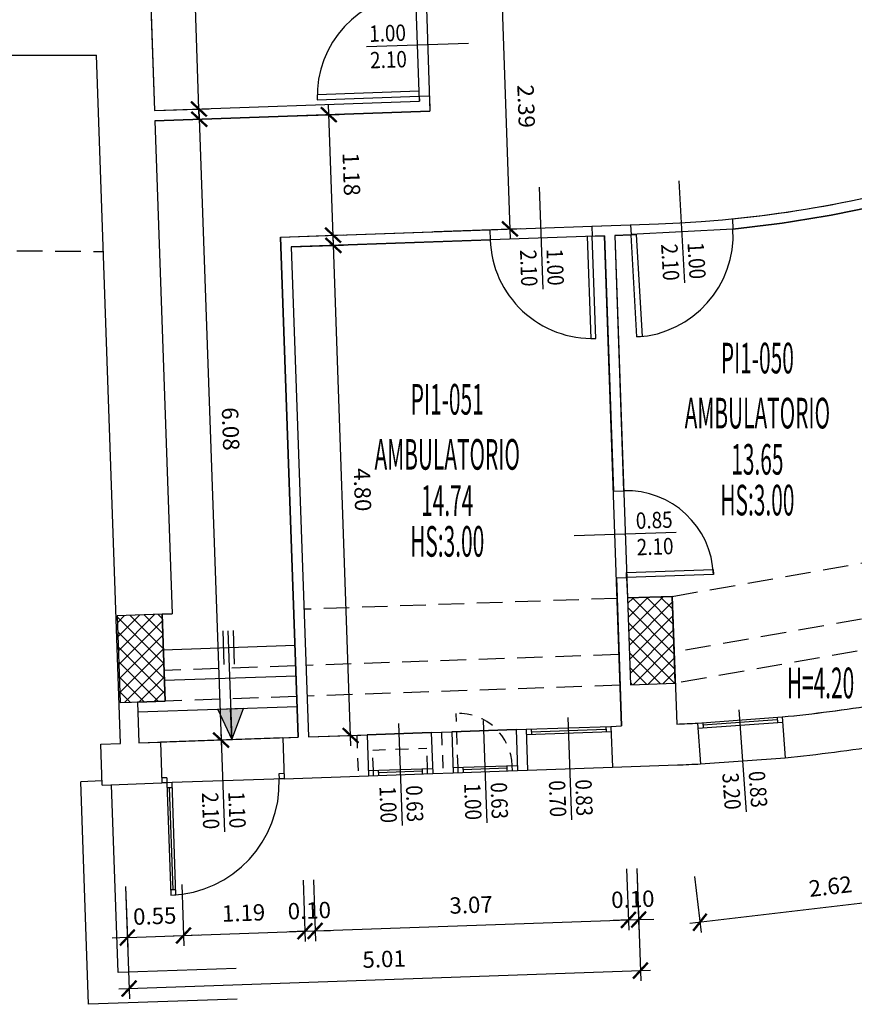
# Model space of a CAD drawing. Units: millimetres. Extents: x -317 to 165, y 38 to 405.
# Drawn here: x 124 to 133, y 62 to 72 of the extents above; entities that cross this region are included whole.
import ezdxf
from ezdxf.enums import TextEntityAlignment as Align

# ---------------------------------------------------------------- set-up
doc = ezdxf.new("R2010")
doc.units = ezdxf.units.MM
doc.linetypes.add('HIDDEN', pattern=[0.375, 0.25, -0.125])
doc.linetypes.add('NASCOSTA2', pattern=[0.1875, 0.125, -0.0625])
doc.layers.add('A-Campiture', color=252, linetype='Continuous', lineweight=15)
for name, color, linetype in [('A-Caratteristiche', 93, 'Continuous'), ('A-Descrizione', 53, 'Continuous'), ('A-Destinazione', 53, 'Continuous'), ('A-Dimensioni finestre', 122, 'Continuous'), ('A-Dimensioni porte', 121, 'Continuous'), ('A-Finestre', 4, 'Continuous'), ('A-Muri', 1, 'Continuous'), ('A-Pavimento', 173, 'Continuous'), ('A-Perimetro', 143, 'Continuous'), ('A-Porte', 4, 'Continuous'), ('A-quote', 5, 'Continuous'), ('A-Scale-rampe', 11, 'Continuous'), ('A-Simboli', 140, 'Continuous'), ('A-Superficie', 135, 'Continuous'), ('A-SupVetrataEsterna', 93, 'Continuous'), ('A-SupVetrataInterna', 93, 'Continuous'), ('A-Travi', 5, 'HIDDEN'), ('AA-Altezza', 6, 'Continuous'), ('AA-CodiceVano', 103, 'Continuous'), ('ANTE', 4, 'NASCOSTA2'), ('PILASTRI', 2, 'Continuous')]:
    doc.layers.add(name, color=color, linetype=linetype)
doc.layers.add('A-Polilinee', color=3, linetype='Continuous', plot=False)
doc.styles.add('ROMANS', font='romans')
doc.styles.add('stile_quota', font='romans.shx')
doc.dimstyles.new('1_100_paola', dxfattribs={"dimtxt": 0.16, "dimasz": 0.15, "dimexe": 0.1, "dimexo": 0, "dimgap": 0.1, "dimtad": 1, "dimzin": 1, "dimdsep": 46, "dimtxsty": 'stile_quota', "dimblk": 'ARCHTICK', "dimcen": 0.25, "dimdle": 0.1, "dimclrd": 256, "dimclrt": 256, "dimazin": 1, "dimtfac": 1, "dimtix": 1, "dimtmove": 0, "dimatfit": 2, "dimldrblk": 'ARCHTICK', "dimfxl": 1, "dimarcsym": 0})
pattern_1 = [(45, (-179.02106, -247.90344), (-0.070710678, 0.070710678), []), (135, (-179.02106, -247.90344), (-0.070710678, -0.070710678), [])]

# ---------------------------------------------------------------- blocks, each defined once
blk = doc.blocks.new('DWG_INFISSO_COD_DX')
blk.add_line((0.5, 0), (-0.5, 0))
at = {"style": 'ROMANS', "width": 0.85, "flags": 9}
blk.add_attdef('POSIZIONE', (0.1087, 0.3063), '', height=0.16, dxfattribs=at)
at = {"style": 'ROMANS', "width": 0.85}
for tag, p in [('LARGHEZZA', (0.1087, 0.0473)), ('ALTEZZA', (0.1087, -0.2118))]:
    blk.add_attdef(tag, p, '', height=0.16, dxfattribs=at)
blk = doc.blocks.new('DWG_INFISSO_COD_SX')
blk.add_line((0.5, 0), (-0.5, 0))
at = {"style": 'ROMANS', "width": 0.85, "flags": 9}
blk.add_attdef('POSIZIONE', text='', height=0.16, dxfattribs=at).set_placement((-0.1087, 0.3063), align=Align.RIGHT)
at = {"style": 'ROMANS', "width": 0.85}
for tag, p in [('LARGHEZZA', (-0.1087, 0.0473)), ('ALTEZZA', (-0.1087, -0.2118))]:
    blk.add_attdef(tag, text='', height=0.16, dxfattribs=at).set_placement(p, align=Align.RIGHT)
blk = doc.blocks.new('DWG_VANO_COD')
at = {"layer": 'A-Caratteristiche', "style": 'ROMANS', "width": 0.5, "flags": 9}
for tag, p in [('COD_SCHEDA', (0, 1.0469)), ('COD_COMPLESSO', (0, 0.8141)), ('COD_EDIFICIO', (0, 0.5814)), ('COD_PIANO', (0, 0.3487))]:
    blk.add_attdef(tag, text='', height=0.15, dxfattribs=at).set_placement(p, align=Align.MIDDLE)
at = {"layer": 'A-Caratteristiche', "color": 6, "style": 'ROMANS', "width": 0.5, "flags": 8}
blk.add_attdef('ALTEZZA_VANO', text='', height=0.15, dxfattribs=at).set_placement((0, -0.5598), align=Align.MIDDLE_CENTER)
at = {"layer": 'A-Caratteristiche', "style": 'ROMANS', "width": 0.5, "flags": 9}
for tag, p in [('MACRO_AREA', (0, -0.9821)), ('FINITURA_PARETI', (0, -1.6762)), ('FINITURA_SOFFITTI', (0, -1.8886))]:
    blk.add_attdef(tag, text='', height=0.15, dxfattribs=at).set_placement(p, align=Align.MIDDLE_CENTER)
at = {"layer": 'A-Descrizione', "style": 'ROMANS', "width": 0.5, "flags": 8}
blk.add_attdef('DESCRIZIONE_VANO', text='', height=0.15, dxfattribs=at).set_placement((0, -0.1342), align=Align.MIDDLE_CENTER)
at = {"layer": 'A-Destinazione', "style": 'ROMANS', "width": 0.5, "flags": 9}
blk.add_attdef('DESTINAZIONE_USO', text='', height=0.15, dxfattribs=at).set_placement((0, -0.7787), align=Align.MIDDLE_CENTER)
at = {"layer": 'A-Pavimento', "style": 'ROMANS', "width": 0.5, "flags": 9}
blk.add_attdef('PAVIMENTO', text='', height=0.15, dxfattribs=at).set_placement((0, -1.2233), align=Align.MIDDLE_CENTER)
at = {"layer": 'A-Perimetro', "style": 'ROMANS', "width": 0.5, "flags": 9}
blk.add_attdef('PERIMETRO', text='', height=0.15, dxfattribs=at).set_placement((0, -1.4561), align=Align.MIDDLE_CENTER)
at = {"layer": 'A-Superficie', "style": 'ROMANS', "width": 0.5, "flags": 8}
blk.add_attdef('SUPERFICIE', text='', height=0.15, dxfattribs=at).set_placement((0, -0.3602), align=Align.MIDDLE_CENTER)
at = {"layer": 'A-SupVetrataEsterna', "style": 'ROMANS', "width": 0.5, "flags": 9}
for tag, p in [('SUP_VETRATA_ESTERNA', (0, -2.3596)), ('SUP_VETRATA_ESTERNA_APRIBILE', (0, -2.8077))]:
    blk.add_attdef(tag, text='', height=0.15, dxfattribs=at).set_placement(p, align=Align.MIDDLE)
at = {"layer": 'A-SupVetrataInterna', "style": 'ROMANS', "width": 0.5, "flags": 9}
for tag, p in [('SUP_VETRATA_INTERNA', (0, -2.1443)), ('SUP_VETRATA_ESTERNA_FISSA', (0, -2.5924))]:
    blk.add_attdef(tag, text='', height=0.15, dxfattribs=at).set_placement(p, align=Align.MIDDLE)
at = {"layer": 'AA-CodiceVano', "style": 'ROMANS', "width": 0.5, "flags": 8}
blk.add_attdef('COD_VANO', text='', height=0.15, dxfattribs=at).set_placement((0, 0.116), align=Align.MIDDLE)
blk = doc.blocks.new('_ArchTick')
at = {"color": 0, "const_width": 0.15}
blk.add_lwpolyline([(-0.5, -0.5), (0.5, 0.5)], dxfattribs=at)
blk = doc.blocks.new('*D217')
at = {"layer": 'A-quote', "color": 0, "lineweight": -2, "transparency": 16777216}
for p, q in [((133.6865, 63.5625), (133.7504, 63.0145)), ((131.0841, 63.2587), (131.1481, 62.7107))]:
    blk.add_line(p, q, dxfattribs=at)
at = {"layer": 'A-quote', "lineweight": -2, "transparency": 16777216}
blk.add_line((133.8382, 63.1254), (131.0372, 62.7984), dxfattribs=at)
at = {"layer": 'Defpoints', "color": 0, "transparency": 16777216}
for p in [(133.6865, 63.5625), (131.0841, 63.2587), (131.1365, 62.81)]:
    blk.add_point(p, dxfattribs=at)
at = {"layer": 'A-quote', "lineweight": -2, "transparency": 16777216, "xscale": 0.15, "yscale": 0.15, "zscale": 0.15}
for p, rotation in [((133.7389, 63.1138), 6.658857872584383), ((131.1365, 62.81), 186.6588578725844)]:
    blk.add_blockref('_ArchTick', p, dxfattribs=dict(at, rotation=rotation))
at = {"layer": 'A-quote', "transparency": 16777216, "insert": (132.4168, 63.1407), "char_height": 0.16, "attachment_point": 5, "rotation": 6.65886, "style": 'stile_quota'}
blk.add_mtext('2.62', dxfattribs=at)
blk = doc.blocks.new('*D225')
at = {"layer": 'A-quote', "color": 0, "lineweight": -2, "transparency": 16777216}
for p, q in [((125.5119, 63.1607), (125.5329, 62.5611)), ((126.0616, 63.18), (126.0826, 62.5803))]:
    blk.add_line(p, q, dxfattribs=at)
at = {"layer": 'A-quote', "lineweight": -2, "transparency": 16777216}
for p, q in [((125.5294, 62.661), (125.3795, 62.6558)), ((125.5294, 62.661), (126.0791, 62.6803)), ((126.0791, 62.6803), (126.229, 62.6855))]:
    blk.add_line(p, q, dxfattribs=at)
at = {"layer": 'Defpoints', "color": 0, "transparency": 16777216}
for p in [(125.5119, 63.1607), (126.0616, 63.18), (126.0791, 62.6803)]:
    blk.add_point(p, dxfattribs=at)
at = {"layer": 'A-quote', "lineweight": -2, "transparency": 16777216, "xscale": 0.15, "yscale": 0.15, "zscale": 0.15}
for p, rotation in [((125.5294, 62.661), 2.006867795162641), ((126.0791, 62.6803), 182.0068677951627)]:
    blk.add_blockref('_ArchTick', p, dxfattribs=dict(at, rotation=rotation))
at = {"layer": 'A-quote', "transparency": 16777216, "insert": (125.7979, 62.8505), "char_height": 0.16, "attachment_point": 5, "rotation": 2.00687, "style": 'stile_quota'}
blk.add_mtext('0.55', dxfattribs=at)
blk = doc.blocks.new('*D226')
at = {"layer": 'A-quote', "color": 0, "lineweight": -2, "transparency": 16777216}
for p, q in [((126.0616, 63.18), (126.0826, 62.5803)), ((127.2508, 63.2217), (127.2718, 62.622))]:
    blk.add_line(p, q, dxfattribs=at)
at = {"layer": 'A-quote', "lineweight": -2, "transparency": 16777216}
blk.add_line((125.9791, 62.6768), (127.3683, 62.7255), dxfattribs=at)
at = {"layer": 'Defpoints', "color": 0, "transparency": 16777216}
for p in [(126.0616, 63.18), (127.2508, 63.2217), (127.2683, 62.722)]:
    blk.add_point(p, dxfattribs=at)
at = {"layer": 'A-quote', "lineweight": -2, "transparency": 16777216, "xscale": 0.15, "yscale": 0.15, "zscale": 0.15}
for p, rotation in [((126.0791, 62.6803), 182.0068677951627), ((127.2683, 62.722), 2.006867795162658)]:
    blk.add_blockref('_ArchTick', p, dxfattribs=dict(at, rotation=rotation))
at = {"layer": 'A-quote', "transparency": 16777216, "insert": (126.6674, 62.881), "char_height": 0.16, "attachment_point": 5, "rotation": 2.00687, "style": 'stile_quota'}
blk.add_mtext('1.19', dxfattribs=at)
blk = doc.blocks.new('*D227')
at = {"layer": 'A-quote', "color": 0, "lineweight": -2, "transparency": 16777216}
for p, q in [((127.3508, 63.2252), (127.3718, 62.6255)), ((127.2508, 63.2217), (127.2718, 62.622))]:
    blk.add_line(p, q, dxfattribs=at)
at = {"layer": 'A-quote', "lineweight": -2, "transparency": 16777216}
for p, q in [((127.2683, 62.722), (127.1184, 62.7167)), ((127.2683, 62.722), (127.3683, 62.7255)), ((127.3683, 62.7255), (127.5182, 62.7307))]:
    blk.add_line(p, q, dxfattribs=at)
at = {"layer": 'Defpoints', "color": 0, "transparency": 16777216}
for p in [(127.3508, 63.2252), (127.2508, 63.2217), (127.3683, 62.7255)]:
    blk.add_point(p, dxfattribs=at)
at = {"layer": 'A-quote', "lineweight": -2, "transparency": 16777216, "xscale": 0.15, "yscale": 0.15, "zscale": 0.15}
for p, rotation in [((127.2683, 62.722), 2.006867795162641), ((127.3683, 62.7255), 182.0068677951627)]:
    blk.add_blockref('_ArchTick', p, dxfattribs=dict(at, rotation=rotation))
at = {"layer": 'A-quote', "transparency": 16777216, "insert": (127.312, 62.9036), "char_height": 0.16, "attachment_point": 5, "rotation": 2.00687, "style": 'stile_quota'}
blk.add_mtext('0.10', dxfattribs=at)
blk = doc.blocks.new('*D228')
at = {"layer": 'A-quote', "color": 0, "lineweight": -2, "transparency": 16777216}
for p, q in [((130.4189, 63.3327), (130.4399, 62.733)), ((127.3508, 63.2252), (127.3718, 62.6255))]:
    blk.add_line(p, q, dxfattribs=at)
at = {"layer": 'A-quote', "lineweight": -2, "transparency": 16777216}
blk.add_line((127.2683, 62.722), (130.5363, 62.8365), dxfattribs=at)
at = {"layer": 'Defpoints', "color": 0, "transparency": 16777216}
for p in [(130.4189, 63.3327), (127.3508, 63.2252), (130.4364, 62.833)]:
    blk.add_point(p, dxfattribs=at)
at = {"layer": 'A-quote', "lineweight": -2, "transparency": 16777216, "xscale": 0.15, "yscale": 0.15, "zscale": 0.15}
for p, rotation in [((130.4364, 62.833), 2.006867795162658), ((127.3683, 62.7255), 182.0068677951627)]:
    blk.add_blockref('_ArchTick', p, dxfattribs=dict(at, rotation=rotation))
at = {"layer": 'A-quote', "transparency": 16777216, "insert": (128.896, 62.9591), "char_height": 0.16, "attachment_point": 5, "rotation": 2.00687, "style": 'stile_quota'}
blk.add_mtext('3.07', dxfattribs=at)
blk = doc.blocks.new('*D229')
at = {"layer": 'A-quote', "color": 0, "lineweight": -2, "transparency": 16777216}
for p, q in [((130.4189, 63.3327), (130.4399, 62.733)), ((130.5188, 63.3362), (130.5398, 62.7365))]:
    blk.add_line(p, q, dxfattribs=at)
at = {"layer": 'A-quote', "lineweight": -2, "transparency": 16777216}
for p, q in [((130.5363, 62.8365), (130.6862, 62.8417)), ((130.4364, 62.833), (130.2865, 62.8277)), ((130.4364, 62.833), (130.5363, 62.8365))]:
    blk.add_line(p, q, dxfattribs=at)
at = {"layer": 'Defpoints', "color": 0, "transparency": 16777216}
for p in [(130.4189, 63.3327), (130.5188, 63.3362), (130.5363, 62.8365)]:
    blk.add_point(p, dxfattribs=at)
at = {"layer": 'A-quote', "lineweight": -2, "transparency": 16777216, "xscale": 0.15, "yscale": 0.15, "zscale": 0.15}
for p, rotation in [((130.4364, 62.833), 2.006867795162641), ((130.5363, 62.8365), 182.0068677951627)]:
    blk.add_blockref('_ArchTick', p, dxfattribs=dict(at, rotation=rotation))
at = {"layer": 'A-quote', "transparency": 16777216, "insert": (130.4801, 63.0146), "char_height": 0.16, "attachment_point": 5, "rotation": 2.00687, "style": 'stile_quota'}
blk.add_mtext('0.10', dxfattribs=at)
blk = doc.blocks.new('*D230')
at = {"layer": 'A-quote', "color": 0, "lineweight": -2, "transparency": 16777216}
for p, q in [((130.5188, 63.3362), (130.5574, 62.2368)), ((125.5119, 63.1607), (125.5504, 62.0614))]:
    blk.add_line(p, q, dxfattribs=at)
at = {"layer": 'A-quote', "lineweight": -2, "transparency": 16777216}
blk.add_line((125.447, 62.1578), (130.6538, 62.3403), dxfattribs=at)
at = {"layer": 'Defpoints', "color": 0, "transparency": 16777216}
for p in [(130.5188, 63.3362), (125.5119, 63.1607), (130.5539, 62.3368)]:
    blk.add_point(p, dxfattribs=at)
at = {"layer": 'A-quote', "lineweight": -2, "transparency": 16777216, "xscale": 0.15, "yscale": 0.15, "zscale": 0.15}
for p, rotation in [((130.5539, 62.3368), 2.006867795162658), ((125.5469, 62.1613), 182.0068677951627)]:
    blk.add_blockref('_ArchTick', p, dxfattribs=dict(at, rotation=rotation))
at = {"layer": 'A-quote', "transparency": 16777216, "insert": (128.0441, 62.4289), "char_height": 0.16, "attachment_point": 5, "rotation": 2.00687, "style": 'stile_quota'}
blk.add_mtext('5.01', dxfattribs=at)
blk = doc.blocks.new('*D231')
at = {"layer": 'A-quote', "lineweight": -2, "transparency": 16777216}
blk.add_line((127.7188, 64.5385), (127.5437, 69.5354), dxfattribs=at)
at = {"layer": 'A-quote', "color": 0, "lineweight": -2, "transparency": 16777216}
for p, q in [((127.1337, 69.421), (127.6471, 69.439)), ((127.3018, 64.6239), (127.8152, 64.6419))]:
    blk.add_line(p, q, dxfattribs=at)
at = {"layer": 'Defpoints', "color": 0, "transparency": 16777216}
for p in [(127.1337, 69.421), (127.5472, 69.4354), (127.3018, 64.6239)]:
    blk.add_point(p, dxfattribs=at)
at = {"layer": 'A-quote', "lineweight": -2, "transparency": 16777216, "xscale": 0.15, "yscale": 0.15, "zscale": 0.15}
for p, rotation in [((127.5472, 69.4354), 92.00686779516262), ((127.7153, 64.6384), 272.0068677951626)]:
    blk.add_blockref('_ArchTick', p, dxfattribs=dict(at, rotation=rotation))
at = {"layer": 'A-quote', "transparency": 16777216, "insert": (127.8111, 67.0432), "char_height": 0.16, "attachment_point": 5, "rotation": 272.00687, "style": 'stile_quota'}
blk.add_mtext('4.80', dxfattribs=at)
blk = doc.blocks.new('*D232')
at = {"layer": 'A-quote', "lineweight": -2, "transparency": 16777216}
blk.add_line((127.5472, 69.4354), (127.4989, 70.8146), dxfattribs=at)
at = {"layer": 'A-quote', "color": 0, "lineweight": -2, "transparency": 16777216}
for p, q in [((126.9889, 70.6967), (127.6023, 70.7182)), ((127.0302, 69.5174), (127.6436, 69.5389))]:
    blk.add_line(p, q, dxfattribs=at)
at = {"layer": 'Defpoints', "color": 0, "transparency": 16777216}
for p in [(126.9889, 70.6967), (127.5024, 70.7147), (127.0302, 69.5174)]:
    blk.add_point(p, dxfattribs=at)
at = {"layer": 'A-quote', "lineweight": -2, "transparency": 16777216, "xscale": 0.15, "yscale": 0.15, "zscale": 0.15}
for p, rotation in [((127.5024, 70.7147), 92.00686779516262), ((127.5437, 69.5354), 272.0068677951626)]:
    blk.add_blockref('_ArchTick', p, dxfattribs=dict(at, rotation=rotation))
at = {"layer": 'A-quote', "transparency": 16777216, "insert": (127.7029, 70.1313), "char_height": 0.16, "attachment_point": 5, "rotation": 272.00687, "style": 'stile_quota'}
blk.add_mtext('1.18', dxfattribs=at)
blk = doc.blocks.new('*D233')
at = {"layer": 'A-quote', "lineweight": -2, "transparency": 16777216}
blk.add_line((126.2335, 70.6702), (126.0227, 76.6865), dxfattribs=at)
at = {"layer": 'A-quote', "color": 0, "lineweight": -2, "transparency": 16777216}
for p, q in [((125.5399, 76.5695), (126.1262, 76.5901)), ((125.7961, 70.7549), (126.33, 70.7736))]:
    blk.add_line(p, q, dxfattribs=at)
at = {"layer": 'Defpoints', "color": 0, "transparency": 16777216}
for p in [(125.5399, 76.5695), (126.0262, 76.5866), (125.7961, 70.7549)]:
    blk.add_point(p, dxfattribs=at)
at = {"layer": 'A-quote', "lineweight": -2, "transparency": 16777216, "xscale": 0.15, "yscale": 0.15, "zscale": 0.15}
for p, rotation in [((126.0262, 76.5866), 92.00686779516262), ((126.23, 70.7701), 272.0068677951626)]:
    blk.add_blockref('_ArchTick', p, dxfattribs=dict(at, rotation=rotation))
at = {"layer": 'A-quote', "transparency": 16777216, "insert": (126.308, 73.6847), "char_height": 0.16, "attachment_point": 5, "rotation": 272.00687, "style": 'stile_quota'}
blk.add_mtext('5.82', dxfattribs=at)
blk = doc.blocks.new('*D234')
at = {"layer": 'A-quote', "lineweight": -2, "transparency": 16777216}
blk.add_line((126.23, 70.7701), (126.45, 64.494), dxfattribs=at)
at = {"layer": 'A-quote', "color": 0, "lineweight": -2, "transparency": 16777216}
for p, q in [((125.7996, 70.655), (126.3335, 70.6737)), ((126.0126, 64.5787), (126.5464, 64.5974))]:
    blk.add_line(p, q, dxfattribs=at)
at = {"layer": 'Defpoints', "color": 0, "transparency": 16777216}
for p in [(125.7996, 70.655), (126.0126, 64.5787), (126.4465, 64.5939)]:
    blk.add_point(p, dxfattribs=at)
at = {"layer": 'A-quote', "lineweight": -2, "transparency": 16777216, "xscale": 0.15, "yscale": 0.15, "zscale": 0.15}
for p, rotation in [((126.2335, 70.6702), 92.00686779516262), ((126.4465, 64.5939), 272.0068677951626)]:
    blk.add_blockref('_ArchTick', p, dxfattribs=dict(at, rotation=rotation))
at = {"layer": 'A-quote', "transparency": 16777216, "insert": (126.5199, 67.6384), "char_height": 0.16, "attachment_point": 5, "rotation": 272.00687, "style": 'stile_quota'}
blk.add_mtext('6.08', dxfattribs=at)
blk = doc.blocks.new('*D236')
at = {"layer": 'A-quote', "lineweight": -2, "transparency": 16777216}
blk.add_line((129.1889, 72.0846), (129.2796, 69.4962), dxfattribs=at)
at = {"layer": 'A-quote', "color": 0, "lineweight": -2, "transparency": 16777216}
for p, q in [((128.4506, 71.9586), (129.2924, 71.9881)), ((128.5343, 69.5701), (129.3761, 69.5996))]:
    blk.add_line(p, q, dxfattribs=at)
at = {"layer": 'Defpoints', "color": 0, "transparency": 16777216}
for p in [(128.4506, 71.9586), (129.2761, 69.5961), (128.5343, 69.5701)]:
    blk.add_point(p, dxfattribs=at)
at = {"layer": 'A-quote', "lineweight": -2, "transparency": 16777216, "xscale": 0.15, "yscale": 0.15, "zscale": 0.15}
for p, rotation in [((129.1924, 71.9846), 92.00686779516262), ((129.2761, 69.5961), 272.0068677951626)]:
    blk.add_blockref('_ArchTick', p, dxfattribs=dict(at, rotation=rotation))
at = {"layer": 'A-quote', "transparency": 16777216, "insert": (129.4142, 70.7967), "char_height": 0.16, "attachment_point": 5, "rotation": 272.00687, "style": 'stile_quota'}
blk.add_mtext('2.39', dxfattribs=at)

msp = doc.modelspace()

# ---------------------------------------------------------------- hatches: boundary and pattern name
at = {"layer": 'A-Campiture'}
h = msp.add_hatch(dxfattribs=at)
h.set_pattern_fill('_USER', color=256, scale=0.1, angle=45, style=0, double=1, pattern_type=0)
h.set_pattern_definition(pattern_1)
h.paths.add_polyline_path([(130.8658, 65.9996), (130.426, 65.9841), (130.4558, 65.1347), (130.8955, 65.1501)])
h = msp.add_hatch(dxfattribs=at)
h.set_pattern_fill('_USER', color=256, scale=0.1, angle=45, style=0, double=1, pattern_type=0)
h.set_pattern_definition(pattern_1)
h.paths.add_polyline_path([(125.8688, 65.8245), (125.4291, 65.8091), (125.4589, 64.9596), (125.8986, 64.975)])

# ---------------------------------------------------------------- linework, layer by layer
at = {"layer": 'A-Finestre'}
for p, q in [((131.1139, 64.7589), (131.9416, 64.8199)), ((131.1176, 64.709), (131.9453, 64.7701)), ((131.8936, 64.7913), (131.1656, 64.7376)), ((131.8918, 64.8163), (131.8955, 64.7664)), ((129.3355, 64.6952), (128.7059, 64.6731)), ((129.4355, 64.6987), (130.2649, 64.7277)), ((129.4372, 64.6487), (130.2667, 64.6778)), ((129.4854, 64.7004), (129.4872, 64.6505)), ((129.4863, 64.6754), (130.2159, 64.701)), ((130.215, 64.726), (130.2167, 64.676)), ((131.1638, 64.7626), (131.1674, 64.7127)), ((128.506, 64.6661), (127.8764, 64.644)), ((131.1433, 64.3598), (131.9711, 64.4209)), ((127.8887, 64.2943), (128.5183, 64.3163)), ((127.9404, 64.246), (127.9386, 64.296)), ((127.9904, 64.2478), (127.9886, 64.2978)), ((128.4192, 64.2878), (127.9895, 64.2728)), ((128.4201, 64.2628), (128.4183, 64.3128)), ((128.4701, 64.2646), (128.4683, 64.3146)), ((128.7182, 64.3233), (129.3478, 64.3454)), ((128.7199, 64.2734), (129.3495, 64.2954)), ((128.7699, 64.2751), (128.7681, 64.3251)), ((128.8198, 64.2769), (128.8181, 64.3268)), ((129.2487, 64.3169), (128.819, 64.3018)), ((129.2496, 64.2919), (129.2478, 64.3419)), ((129.2996, 64.2937), (129.2978, 64.3436)), ((129.4495, 64.2989), (130.279, 64.328)), ((127.8904, 64.2443), (128.52, 64.2663))]:
    msp.add_line(p, q, dxfattribs=at)
at = {"layer": 'A-Finestre', "linetype": 'NASCOSTA2'}
for p, q in [((128.606, 64.6696), (128.62, 64.2698)), ((127.7765, 64.6405), (127.7905, 64.2408))]:
    msp.add_line(p, q, dxfattribs=at)
at = {"layer": 'A-Muri'}
for p, q in [((125.6343, 75.3722), (125.7961, 70.7549)), ((118.4481, 71.2967), (125.2268, 71.2967)), ((125.4629, 64.5595), (125.2268, 71.2967)), ((125.7961, 70.7549), (128.3895, 70.8458)), ((128.3878, 70.8958), (128.4877, 70.8993)), ((128.3878, 70.8958), (128.3895, 70.8458)), ((128.4877, 70.8993), (128.493, 70.7494)), ((125.7996, 70.655), (128.493, 70.7494)), ((125.7996, 70.655), (125.9688, 65.828)), ((131.4541, 69.6956), (131.4599, 69.5957)), ((127.0302, 69.5174), (129.079, 69.5892)), ((129.079, 69.5892), (129.0825, 69.4892)), ((130.0784, 69.6242), (130.4558, 69.6374)), ((130.0784, 69.6242), (130.0819, 69.5243)), ((130.4558, 69.6374), (130.4616, 69.5376)), ((127.0302, 69.5174), (127.2018, 64.6204)), ((127.1337, 69.421), (129.0825, 69.4892)), ((130.0819, 69.5243), (130.2018, 69.5285)), ((130.2018, 69.5285), (130.2893, 67.03)), ((130.3017, 69.532), (130.4616, 69.5376)), ((130.3017, 69.532), (130.3893, 67.0335)), ((127.1337, 69.421), (127.3018, 64.6239)), ((130.2893, 67.03), (130.3893, 67.0335)), ((130.3191, 66.1805), (130.419, 66.184)), ((130.3191, 66.1805), (130.3699, 64.7314)), ((130.419, 66.184), (130.426, 65.9841)), ((130.426, 65.9841), (130.8658, 65.9996)), ((130.8658, 65.9996), (130.9095, 64.7503)), ((125.8688, 65.8245), (125.9688, 65.828)), ((125.8688, 65.8245), (125.8986, 64.975)), ((125.6288, 64.9655), (125.8986, 64.975)), ((125.6288, 64.9655), (125.6428, 64.5658)), ((131.9416, 64.8199), (131.9711, 64.4209)), ((128.506, 64.6661), (128.7059, 64.6731)), ((128.7059, 64.6731), (128.7199, 64.2734)), ((129.3355, 64.6952), (129.4355, 64.6987)), ((129.3355, 64.6952), (129.3495, 64.2954)), ((129.4355, 64.6987), (129.4495, 64.2989)), ((130.2649, 64.7277), (130.3699, 64.7314)), ((130.2649, 64.7277), (130.279, 64.328)), ((131.1139, 64.7589), (131.1433, 64.3598)), ((127.0519, 64.6151), (127.2018, 64.6204)), ((127.0519, 64.6151), (127.0659, 64.2154)), ((127.3018, 64.6239), (127.8764, 64.644)), ((127.8764, 64.644), (127.8904, 64.2443)), ((128.506, 64.6661), (128.52, 64.2663)), ((125.2694, 64.5527), (125.4629, 64.5595)), ((125.2834, 64.1529), (125.2694, 64.5527)), ((125.6428, 64.5658), (125.8527, 64.5731)), ((125.8527, 64.5731), (125.8667, 64.1734)), ((129.3495, 64.2954), (129.4495, 64.2989)), ((130.279, 64.328), (130.9156, 64.3503)), ((125.282, 64.1929), (125.0721, 64.1856)), ((127.0659, 64.2154), (127.8904, 64.2443)), ((128.52, 64.2663), (128.7199, 64.2734)), ((125.1484, 62.0069), (125.0721, 64.1856)), ((125.2834, 64.1529), (125.8667, 64.1734)), ((125.4378, 62.3172), (125.3733, 64.1561)), ((126.5943, 62.3577), (125.4378, 62.3172)), ((126.6048, 62.0579), (125.1484, 62.0069))]:
    msp.add_line(p, q, dxfattribs=at)
for radius, start, end in [(11.35, 275.6711, 282.97683), (11.45, 275.65067, 282.14342), (16.25, 275.68287, 278.96522), (16.25, 272.03492, 272.75606), (16.65, 275.6477, 278.99191), (16.65, 272.00687, 272.79122)]:
    msp.add_arc((130.3325, 80.9901), radius, start, end, dxfattribs=at)
at = {"layer": 'A-Polilinee'}
msp.add_lwpolyline([(143.2466, 90.8563), (138.9311, 78.3182), (138.3028, 78.5345, -0.148677), (135.5867, 74.5132), (135.9559, 74.0144, -0.162263), (130.6463, 72.0356), (128.4506, 71.9586), (128.493, 70.7494), (125.7996, 70.655), (125.9688, 65.828), (125.8688, 65.8245), (125.8986, 64.975), (125.6288, 64.9655), (125.6428, 64.5658), (127.2018, 64.6204), (127.0302, 69.5174), (130.73, 69.647, 0.148304), (136.9637, 71.7787), (136.8453, 71.9386), (137.0865, 72.1171), (137.2048, 71.9571, 0.148304), (141.0646, 77.2962), (145.4557, 90.0537)], format="xyb", dxfattribs=at)
for points in [[(128.1857, 76.6622), (125.2825, 76.5605), (125.2965, 76.1608), (125.5064, 76.1681), (125.5344, 75.3686), (125.6343, 75.3722), (125.7961, 70.7549), (128.3895, 70.8458)], [(130.2018, 69.5285), (127.1337, 69.421), (127.3018, 64.6239), (127.8764, 64.644), (128.506, 64.6661), (128.7059, 64.6731), (129.3355, 64.6952), (129.4355, 64.6987), (130.2649, 64.7277), (130.3699, 64.7314)]]:
    msp.add_lwpolyline(points, close=True, dxfattribs=at)
msp.add_lwpolyline([(132.7412, 69.7963, -0.028338), (131.4599, 69.5957), (130.4614, 69.5408), (130.4616, 69.5376), (130.3017, 69.532), (130.426, 65.9841), (130.8658, 65.9996), (130.9095, 64.7503, 0.003147), (131.1139, 64.7589), (131.9416, 64.8199, 0.014382), (132.8686, 64.9392), (133.4814, 65.0481, 0.000478), (133.5119, 65.0541), (133.3842, 65.7729), (133.8458, 65.9039)], format="xyb", close=True, dxfattribs=at)
at = {"layer": 'A-Porte'}
for p, q in [((125.9149, 64.2251), (125.8649, 64.2233)), ((125.9149, 64.2251), (125.9166, 64.1751)), ((127.0642, 64.2654), (127.0142, 64.2636)), ((127.0142, 64.2636), (127.016, 64.2136)), ((127.0659, 64.2154), (127.016, 64.2136)), ((125.9166, 64.1751), (125.8667, 64.1734)), ((125.9683, 64.1269), (125.9184, 64.1252)), ((125.9784, 63.1266), (125.9434, 64.126)), ((126.0034, 63.1275), (125.9534, 63.1258))]:
    msp.add_line(p, q, dxfattribs=at)
for points in [[(128.3878, 70.8958), (128.386, 70.9458), (127.3867, 70.9107), (127.3884, 70.8608)], [(130.0819, 69.5243), (130.0319, 69.5225), (130.0669, 68.5231), (130.1169, 68.5249)], [(130.4616, 69.5376), (130.5115, 69.5405), (130.5697, 68.5422), (130.5198, 68.5393)], [(131.2685, 66.2138), (130.419, 66.184), (130.4173, 66.234), (131.2668, 66.2638)], [(126.0051, 63.0775), (125.9666, 64.1769), (125.9166, 64.1751), (125.9552, 63.0758)]]:
    msp.add_lwpolyline(points, close=True, dxfattribs=at)
for centre, radius, start, end in [((128.3878, 70.8958), 1, 92.00687, 182.00687), ((130.4616, 69.5376), 1, 273.33321, 3.33321), ((130.0819, 69.5243), 1, 182.00687, 272.00687), ((130.419, 66.184), 0.85, 2.00687, 92.00687), ((125.9166, 64.1751), 1.1, 272.00687, 2.00687)]:
    msp.add_arc(centre, radius, start, end, dxfattribs=at)
at = {"layer": 'A-Scale-rampe'}
for p, q in [((127.1703, 65.5199), (125.8811, 65.4747)), ((127.1808, 65.22), (125.8916, 65.1749)), ((127.1913, 64.9202), (125.6323, 64.8656)), ((127.0519, 64.6151), (125.8527, 64.5731)), ((127.0659, 64.2154), (125.8667, 64.1734))]:
    msp.add_line(p, q, dxfattribs=at)
at = {"layer": 'A-Simboli', "linetype": 'HIDDEN'}
msp.add_line((118.4481, 69.4403), (125.2941, 69.3754), dxfattribs=at)
at = {"layer": 'A-Simboli'}
for p, q in [((126.464, 65.6622), (126.4756, 65.3319)), ((126.514, 65.664), (126.5514, 64.5976)), ((126.564, 65.6657), (126.5756, 65.3354)), ((126.5514, 64.5976), (126.5408, 64.9008))]:
    msp.add_line(p, q, dxfattribs=at)
msp.add_lwpolyline([(126.4159, 64.893), (126.5514, 64.5976), (126.6658, 64.9018)], close=True, dxfattribs=at)
msp.add_solid([(126.5514, 64.5976), (126.6658, 64.9018), (126.4159, 64.893)], dxfattribs=at)
at = {"layer": 'A-Travi'}
for p, q in [((130.8658, 65.9996), (133.6783, 66.494)), ((130.3261, 65.9806), (127.258, 65.8731)), ((133.8265, 65.972), (130.8849, 65.4528)), ((133.4158, 65.5949), (130.8955, 65.1501)), ((130.3454, 65.431), (127.2772, 65.3235)), ((127.1773, 65.32), (125.8881, 65.2748)), ((130.3559, 65.1312), (127.2878, 65.0237)), ((127.1878, 65.0202), (125.8986, 64.975))]:
    msp.add_line(p, q, dxfattribs=at)
at = {"layer": 'ANTE'}
for p, q in [((128.7681, 64.3251), (128.7496, 64.8547)), ((127.9316, 64.4959), (128.4613, 64.5144)), ((127.9386, 64.296), (127.9316, 64.4959)), ((128.4683, 64.3146), (128.4613, 64.5144))]:
    msp.add_line(p, q, dxfattribs=at)
msp.add_arc((128.7681, 64.3251), 0.53, 2.00687, 92.00687, dxfattribs=at)
at = {"layer": 'PILASTRI'}
for points in [[(130.8658, 65.9996), (130.426, 65.9841), (130.4558, 65.1347), (130.8955, 65.1501)], [(125.8688, 65.8245), (125.4291, 65.8091), (125.4589, 64.9596), (125.8986, 64.975)]]:
    msp.add_lwpolyline(points, close=True, dxfattribs=at)

# ---------------------------------------------------------------- block references
at = {"layer": 'A-Dimensioni finestre'}
for p, rotation, values in [((131.5572, 64.3904), 274.2194608333822, {'LARGHEZZA': '0.83', 'ALTEZZA': '3.20'}), ((129.0347, 64.2844), 272.0068677951634, {'LARGHEZZA': '0.63', 'ALTEZZA': '1.00'}), ((129.8642, 64.3134), 272.0068677951569, {'LARGHEZZA': '0.83', 'ALTEZZA': '0.70'}), ((128.2052, 64.2553), 272.0068677951634, {'LARGHEZZA': '0.63', 'ALTEZZA': '1.00'})]:
    msp.add_blockref('DWG_INFISSO_COD_DX', p, dxfattribs=dict(at, rotation=rotation)).add_auto_attribs(values)
at = {"layer": 'A-Dimensioni porte'}
for name, p, rotation, values in [('DWG_INFISSO_COD_SX', (128.3703, 71.3955), 2.006867795198847, {'LARGHEZZA': '1.00', 'ALTEZZA': '2.10'}), ('DWG_INFISSO_COD_DX', (129.5822, 69.5068), 272.0068677952054, {'LARGHEZZA': '1.00', 'ALTEZZA': '2.10'}), ('DWG_INFISSO_COD_DX', (130.9608, 69.5666), 273.3332092983313, {'LARGHEZZA': '1.00', 'ALTEZZA': '2.10'}), ('DWG_INFISSO_COD_DX', (130.4042, 66.6088), 2.006867795202091, {'LARGHEZZA': '0.85', 'ALTEZZA': '2.10'}), ('DWG_INFISSO_COD_DX', (126.4663, 64.1944), 272.0068677952116, {'LARGHEZZA': '1.10', 'ALTEZZA': '2.10'})]:
    msp.add_blockref(name, p, dxfattribs=dict(at, rotation=rotation)).add_auto_attribs(values)
at = {"layer": 'AA-CodiceVano'}
ref = msp.add_blockref('DWG_VANO_COD', (131.6991, 68.0618), dxfattribs=dict(at, xscale=2, yscale=2, zscale=2, rotation=359.9999999999868))
ref.add_attrib('COD_VANO', 'PI1-050', dxfattribs={"height": 0.3, "rotation": 360, "style": 'ROMANS', "width": 0.5, "flags": 8}).set_placement((131.6991, 68.2937), align=Align.MIDDLE)
ref.add_attrib('DESCRIZIONE_VANO', 'AMBULATORIO', dxfattribs={"layer": 'A-Descrizione', "height": 0.3, "rotation": 360, "style": 'ROMANS', "width": 0.5, "flags": 8}).set_placement((131.6991, 67.7935), align=Align.MIDDLE_CENTER)
ref.add_attrib('SUPERFICIE', '13.65', dxfattribs={"layer": 'A-Superficie', "height": 0.3, "rotation": 360, "style": 'ROMANS', "width": 0.5, "flags": 8}).set_placement((131.6991, 67.3414), align=Align.MIDDLE_CENTER)
ref.add_attrib('ALTEZZA_VANO', 'HS:3.00', dxfattribs={"layer": 'A-Caratteristiche', "color": 6, "height": 0.3, "rotation": 360, "style": 'ROMANS', "width": 0.5}).set_placement((131.6991, 66.9422), align=Align.MIDDLE_CENTER)
ref = msp.add_blockref('DWG_VANO_COD', (128.6616, 67.6581), dxfattribs=dict(at, xscale=2, yscale=2, zscale=2, rotation=359.9999999999868))
ref.add_attrib('COD_VANO', 'PI1-051', dxfattribs={"height": 0.3, "rotation": 360, "style": 'ROMANS', "width": 0.5, "flags": 8}).set_placement((128.6616, 67.8901), align=Align.MIDDLE)
ref.add_attrib('DESCRIZIONE_VANO', 'AMBULATORIO', dxfattribs={"layer": 'A-Descrizione', "height": 0.3, "rotation": 360, "style": 'ROMANS', "width": 0.5, "flags": 8}).set_placement((128.6616, 67.3898), align=Align.MIDDLE_CENTER)
ref.add_attrib('SUPERFICIE', '14.74', dxfattribs={"layer": 'A-Superficie', "height": 0.3, "rotation": 360, "style": 'ROMANS', "width": 0.5, "flags": 8}).set_placement((128.6616, 66.9378), align=Align.MIDDLE_CENTER)
ref.add_attrib('ALTEZZA_VANO', 'HS:3.00', dxfattribs={"layer": 'A-Caratteristiche', "color": 6, "height": 0.3, "rotation": 360, "style": 'ROMANS', "width": 0.5}).set_placement((128.6616, 66.5385), align=Align.MIDDLE_CENTER)

# ---------------------------------------------------------------- texts
at = {"layer": 'AA-Altezza', "style": 'ROMANS', "width": 0.5}
msp.add_text('H=4.20', height=0.3, dxfattribs=at).set_placement((132.3174, 65.0028), align=Align.CENTER)

# ---------------------------------------------------------------- dimensions: what is measured, and where the dimension line sits
at = {"layer": 'A-quote'}
for base, p1, p2, angle, picture, middle in [((126.0262, 76.5866), (125.7961, 70.7549), (125.5399, 76.5695), 92.00687, '*D233', (126.308, 73.6847)), ((129.2761, 69.5961), (128.4506, 71.9586), (128.5343, 69.5701), 92.00687, '*D236', (129.4142, 70.7967)), ((126.4465, 64.5939), (125.7996, 70.655), (126.0126, 64.5787), 92.00687, '*D234', (126.5199, 67.6384)), ((127.5024, 70.7147), (127.0302, 69.5174), (126.9889, 70.6967), 92.00687, '*D232', (127.7029, 70.1313)), ((127.5472, 69.4354), (127.3018, 64.6239), (127.1337, 69.421), 92.00687, '*D231', (127.8111, 67.0432)), ((130.5539, 62.3368), (125.5119, 63.1607), (130.5188, 63.3362), 2.00687, '*D230', (128.0441, 62.4289)), ((126.0791, 62.6803), (125.5119, 63.1607), (126.0616, 63.18), 2.00687, '*D225', (125.7979, 62.8505))]:
    dim = msp.add_linear_dim(base=base, p1=p1, p2=p2, angle=angle, dimstyle='1_100_paola', dxfattribs=at)
    dim.commit()
    dim.dimension.update_dxf_attribs({"geometry": picture, "text_midpoint": middle})
dim = msp.add_aligned_dim(p1=(133.6865, 63.5625), p2=(131.0841, 63.2587), distance=0.4518, dimstyle='1_100_paola', dxfattribs=at)
dim.commit()
dim.dimension.update_dxf_attribs({"geometry": '*D217', "text_midpoint": (132.4168, 63.1407)})
for base, p1, p2, picture, middle in [((130.4364, 62.833), (127.3508, 63.2252), (130.4189, 63.3327), '*D228', (128.896, 62.9591)), ((130.5363, 62.8365), (130.4189, 63.3327), (130.5188, 63.3362), '*D229', (130.4801, 63.0146)), ((127.3683, 62.7255), (127.2508, 63.2217), (127.3508, 63.2252), '*D227', (127.312, 62.9036)), ((127.2683, 62.722), (126.0616, 63.18), (127.2508, 63.2217), '*D226', (126.6674, 62.881))]:
    dim = msp.add_linear_dim(base=base, p1=p1, p2=p2, angle=2.00687, dimstyle='1_100_paola', override={"dimtmove": 1, "dimatfit": 3}, dxfattribs=at)
    dim.commit()
    dim.dimension.update_dxf_attribs({"geometry": picture, "text_midpoint": middle})

doc.saveas('drawing.dxf')
